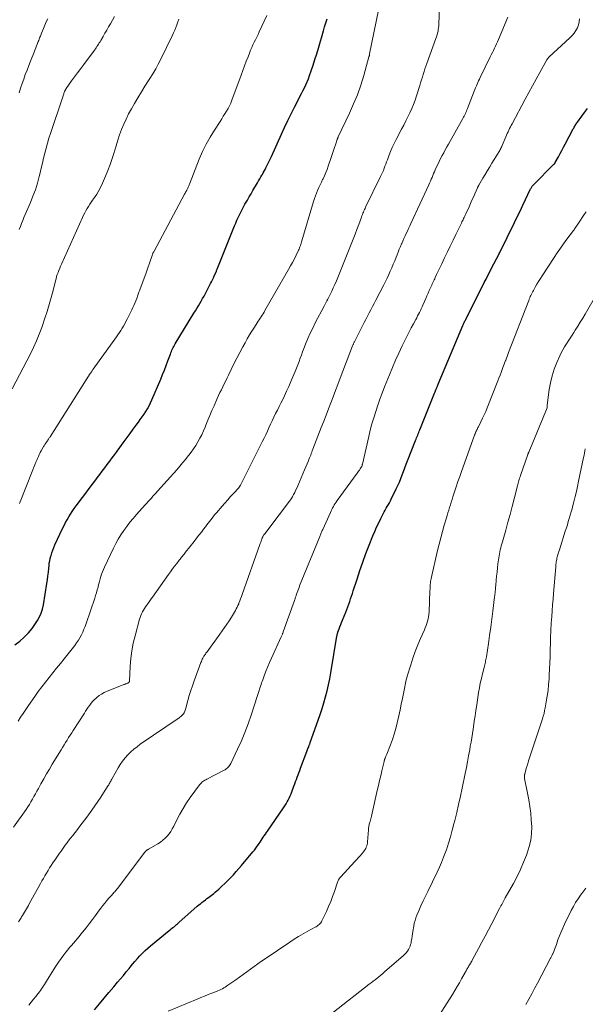
# Model space of a CAD drawing. Units: feet. Extents: x 1935000 to 1940030, y 500141 to 505000.
# Drawn here: x 1935740 to 1935850, y 500979 to 501170 of the extents above; entities that cross this region are included whole.
import ezdxf

# ---------------------------------------------------------------- set-up
doc = ezdxf.new("R2010")
doc.units = ezdxf.units.FT
doc.header["$LTSCALE"] = 100
doc.header["$MEASUREMENT"] = 0
doc.layers.add('CONTOUR INDEX', color=32, linetype='Continuous', lineweight=25)
doc.layers.add('CONTOUR INTERMEDIATE', color=40, linetype='Continuous', lineweight=15)

msp = doc.modelspace()

# ---------------------------------------------------------------- linework, layer by layer
at = {"layer": 'CONTOUR INDEX', "flags": 128}
for points, elevation in [([(1935739.57, 501048.84), (1935740.52, 501049.59), (1935741.38, 501050.35), (1935742.19, 501051.16), (1935742.91, 501052.05), (1935743.57, 501052.99), (1935743.94, 501053.58), (1935744.33, 501054.28), (1935744.65, 501055.01), (1935744.89, 501055.77), (1935745.07, 501056.56), (1935745.73, 501060.68), (1935745.85, 501061.41), (1935745.95, 501062.15), (1935746.03, 501062.88), (1935746.1, 501063.62), (1935746.15, 501064.21), (1935746.21, 501064.66), (1935746.28, 501065.1), (1935746.37, 501065.53), (1935746.49, 501065.96), (1935746.54, 501066.14), (1935746.71, 501066.65), (1935746.89, 501067.16), (1935747.09, 501067.66), (1935747.3, 501068.15), (1935748.77, 501071.34), (1935749.05, 501071.91), (1935749.34, 501072.47), (1935749.64, 501073.03), (1935749.96, 501073.57), (1935750.3, 501074.11), (1935750.64, 501074.64), (1935751, 501075.16), (1935751.38, 501075.68), (1935752.61, 501077.33), (1935753.25, 501078.18), (1935753.88, 501079.03), (1935754.52, 501079.88), (1935755.15, 501080.73), (1935755.46, 501081.14), (1935755.94, 501081.78), (1935756.42, 501082.42), (1935756.91, 501083.06), (1935757.39, 501083.7), (1935757.87, 501084.34), (1935758.35, 501084.98), (1935758.83, 501085.63), (1935759.3, 501086.28), (1935760.63, 501088.11), (1935761.21, 501088.91), (1935761.79, 501089.7), (1935762.38, 501090.5), (1935762.97, 501091.28), (1935763.39, 501091.85), (1935763.76, 501092.36), (1935764.13, 501092.87), (1935764.48, 501093.39), (1935764.82, 501093.92), (1935765.15, 501094.46), (1935765.45, 501095.01), (1935765.73, 501095.57), (1935765.99, 501096.14), (1935767.71, 501100.15), (1935768.07, 501101.03), (1935768.43, 501101.92), (1935768.77, 501102.81), (1935769.1, 501103.7), (1935769.56, 501104.99), (1935769.65, 501105.24), (1935769.75, 501105.5), (1935769.86, 501105.74), (1935769.97, 501105.99), (1935770.08, 501106.24), (1935770.21, 501106.48), (1935770.34, 501106.71), (1935770.47, 501106.95), (1935774.1, 501112.89), (1935774.39, 501113.36), (1935774.67, 501113.83), (1935774.96, 501114.3), (1935775.24, 501114.77), (1935775.52, 501115.24), (1935775.79, 501115.72), (1935776.06, 501116.2), (1935776.32, 501116.68), (1935777.32, 501118.62), (1935777.5, 501118.98), (1935777.69, 501119.35), (1935777.86, 501119.72), (1935778.03, 501120.09), (1935778.24, 501120.54), (1935778.3, 501120.69), (1935778.37, 501120.83), (1935778.43, 501120.98), (1935778.49, 501121.12), (1935778.55, 501121.27), (1935778.61, 501121.42), (1935778.67, 501121.56), (1935778.73, 501121.71), (1935781.95, 501129.76), (1935782.17, 501130.3), (1935782.4, 501130.83), (1935782.63, 501131.35), (1935782.88, 501131.87), (1935783.14, 501132.39), (1935783.41, 501132.9), (1935783.68, 501133.41), (1935783.96, 501133.91), (1935784.08, 501134.13), (1935784.43, 501134.74), (1935784.78, 501135.35), (1935785.13, 501135.95), (1935785.48, 501136.56), (1935786.37, 501138.08), (1935786.58, 501138.45), (1935786.8, 501138.82), (1935787.02, 501139.19), (1935787.24, 501139.56), (1935787.31, 501139.68), (1935787.49, 501139.99), (1935787.67, 501140.31), (1935787.84, 501140.62), (1935788.01, 501140.94), (1935788.07, 501141.07), (1935788.2, 501141.33), (1935788.33, 501141.59), (1935788.45, 501141.85), (1935788.57, 501142.11), (1935788.69, 501142.38), (1935788.81, 501142.64), (1935788.93, 501142.91), (1935789.05, 501143.17), (1935790.98, 501147.43), (1935791.59, 501148.76), (1935792.21, 501150.07), (1935792.86, 501151.38), (1935793.51, 501152.69), (1935794.26, 501154.15), (1935794.55, 501154.72), (1935794.84, 501155.28), (1935795.13, 501155.85), (1935795.41, 501156.42), (1935795.69, 501156.99), (1935795.95, 501157.56), (1935796.19, 501158.15), (1935796.41, 501158.75), (1935796.74, 501159.7), (1935797.1, 501160.78), (1935797.45, 501161.86), (1935797.79, 501162.95), (1935798.12, 501164.04), (1935799.09, 501167.38), (1935799.32, 501168.16), (1935799.56, 501168.94), (1935799.82, 501169.71)], 1000), ([(1935754.95, 500978.43), (1935755.86, 500979.54), (1935756.78, 500980.66), (1935757.7, 500981.76), (1935758.64, 500982.86), (1935759.37, 500983.72), (1935759.94, 500984.39), (1935760.5, 500985.06), (1935761.06, 500985.73), (1935761.61, 500986.41), (1935761.82, 500986.66), (1935762.27, 500987.22), (1935762.73, 500987.76), (1935763.2, 500988.3), (1935763.68, 500988.83), (1935764.18, 500989.34), (1935764.69, 500989.85), (1935765.22, 500990.32), (1935765.76, 500990.79), (1935769.34, 500993.7), (1935769.57, 500993.89), (1935769.8, 500994.08), (1935770.03, 500994.27), (1935770.27, 500994.46), (1935770.5, 500994.65), (1935770.72, 500994.85), (1935770.95, 500995.04), (1935771.18, 500995.24), (1935774.74, 500998.39), (1935775.04, 500998.65), (1935775.35, 500998.9), (1935775.66, 500999.15), (1935775.98, 500999.4), (1935776.08, 500999.47), (1935776.35, 500999.67), (1935776.62, 500999.87), (1935776.89, 501000.07), (1935777.17, 501000.27), (1935777.44, 501000.47), (1935777.7, 501000.68), (1935777.96, 501000.89), (1935778.22, 501001.12), (1935778.89, 501001.72), (1935779.48, 501002.25), (1935780.05, 501002.79), (1935780.61, 501003.34), (1935781.16, 501003.91), (1935781.71, 501004.49), (1935782.25, 501005.08), (1935782.78, 501005.68), (1935783.29, 501006.28), (1935785.5, 501008.9), (1935785.79, 501009.25), (1935786.07, 501009.61), (1935786.33, 501009.97), (1935786.59, 501010.35), (1935786.69, 501010.5), (1935786.89, 501010.8), (1935787.09, 501011.11), (1935787.28, 501011.41), (1935787.48, 501011.71), (1935787.68, 501012.02), (1935787.89, 501012.32), (1935788.09, 501012.62), (1935788.29, 501012.92), (1935791.41, 501017.41), (1935791.65, 501017.78), (1935791.88, 501018.15), (1935792.09, 501018.53), (1935792.3, 501018.91), (1935792.49, 501019.3), (1935792.67, 501019.7), (1935792.84, 501020.1), (1935793, 501020.51), (1935793.41, 501021.61), (1935793.57, 501022.04), (1935793.72, 501022.47), (1935793.89, 501022.9), (1935794.05, 501023.33), (1935794.21, 501023.76), (1935794.37, 501024.18), (1935794.53, 501024.61), (1935794.69, 501025.04), (1935795.9, 501028.26), (1935795.97, 501028.45), (1935796.04, 501028.65), (1935796.11, 501028.84), (1935796.19, 501029.03), (1935796.25, 501029.21), (1935796.29, 501029.31), (1935796.33, 501029.42), (1935796.37, 501029.52), (1935796.41, 501029.62), (1935796.44, 501029.72), (1935796.48, 501029.82), (1935796.52, 501029.92), (1935796.55, 501030.02), (1935798.08, 501034.3), (1935798.47, 501035.43), (1935798.84, 501036.56), (1935799.19, 501037.7), (1935799.52, 501038.84), (1935799.83, 501039.99), (1935800.1, 501041.15), (1935800.34, 501042.31), (1935800.55, 501043.49), (1935801.71, 501050.56), (1935801.72, 501050.65), (1935801.74, 501050.75), (1935801.76, 501050.84), (1935801.77, 501050.94), (1935801.79, 501051.03), (1935801.82, 501051.12), (1935801.84, 501051.21), (1935801.87, 501051.3), (1935802.11, 501051.95), (1935802.26, 501052.37), (1935802.42, 501052.78), (1935802.58, 501053.19), (1935802.75, 501053.6), (1935803.39, 501055.16), (1935803.59, 501055.68), (1935803.79, 501056.19), (1935803.98, 501056.71), (1935804.16, 501057.23), (1935804.33, 501057.75), (1935804.5, 501058.27), (1935804.67, 501058.8), (1935804.85, 501059.32), (1935805.58, 501061.57), (1935806.13, 501063.21), (1935806.7, 501064.85), (1935807.3, 501066.47), (1935807.92, 501068.09), (1935808.64, 501069.91), (1935808.99, 501070.76), (1935809.36, 501071.6), (1935809.75, 501072.43), (1935810.16, 501073.25), (1935810.63, 501074.17), (1935810.82, 501074.52), (1935811.02, 501074.88), (1935811.21, 501075.23), (1935811.42, 501075.58), (1935811.62, 501075.93), (1935811.82, 501076.28), (1935812.01, 501076.64), (1935812.19, 501077), (1935813.15, 501078.96), (1935813.46, 501079.62), (1935813.76, 501080.29), (1935814.04, 501080.98), (1935814.3, 501081.66), (1935814.56, 501082.35), (1935814.81, 501083.04), (1935815.08, 501083.73), (1935815.34, 501084.42), (1935816.87, 501088.34), (1935816.97, 501088.6), (1935817.07, 501088.85), (1935817.18, 501089.1), (1935817.28, 501089.35), (1935817.39, 501089.6), (1935817.49, 501089.85), (1935817.59, 501090.1), (1935817.69, 501090.35), (1935820.53, 501097.46), (1935820.62, 501097.68), (1935820.71, 501097.9), (1935820.8, 501098.12), (1935820.89, 501098.34), (1935820.98, 501098.56), (1935821.07, 501098.78), (1935821.16, 501099), (1935821.25, 501099.22), (1935825.98, 501110.49), (1935826.05, 501110.64), (1935826.11, 501110.8), (1935826.18, 501110.95), (1935826.25, 501111.1), (1935826.32, 501111.25), (1935826.4, 501111.4), (1935826.47, 501111.56), (1935826.54, 501111.7), (1935828.71, 501115.98), (1935829.06, 501116.68), (1935829.42, 501117.38), (1935829.77, 501118.09), (1935830.13, 501118.79), (1935830.48, 501119.49), (1935830.83, 501120.2), (1935831.19, 501120.9), (1935831.55, 501121.6), (1935832.92, 501124.24), (1935832.93, 501124.25), (1935832.94, 501124.27), (1935832.95, 501124.29), (1935832.96, 501124.31), (1935832.99, 501124.38), (1935833, 501124.39), (1935833.01, 501124.41), (1935833.02, 501124.43), (1935833.03, 501124.45), (1935833.07, 501124.54), (1935833.08, 501124.56), (1935833.09, 501124.58), (1935833.1, 501124.6), (1935833.11, 501124.62), (1935835.95, 501130.4), (1935836.49, 501131.5), (1935837.02, 501132.61), (1935837.55, 501133.72), (1935838.08, 501134.83), (1935839.01, 501136.79), (1935839.07, 501136.92), (1935839.14, 501137.04), (1935839.21, 501137.16), (1935839.29, 501137.28), (1935839.37, 501137.39), (1935839.45, 501137.5), (1935839.55, 501137.6), (1935839.64, 501137.7), (1935843.57, 501141.64), (1935843.61, 501141.68), (1935843.64, 501141.72), (1935843.68, 501141.76), (1935843.71, 501141.8), (1935843.75, 501141.85), (1935843.78, 501141.89), (1935843.8, 501141.94), (1935843.83, 501141.99), (1935844.43, 501143.11), (1935844.76, 501143.72), (1935845.08, 501144.32), (1935845.41, 501144.93), (1935845.73, 501145.54), (1935847.28, 501148.46), (1935847.38, 501148.63), (1935847.47, 501148.8), (1935847.57, 501148.97), (1935847.67, 501149.14), (1935847.78, 501149.3), (1935847.88, 501149.46), (1935847.99, 501149.62), (1935848.11, 501149.78), (1935848.95, 501150.93), (1935849.48, 501151.66), (1935850.02, 501152.39)], 1020)]:
    msp.add_lwpolyline(points, dxfattribs=dict(at, elevation=elevation))
at = {"layer": 'CONTOUR INTERMEDIATE', "flags": 128}
for points, elevation in [([(1935739.32, 501013.66), (1935741.73, 501017.1), (1935742.05, 501017.58), (1935742.37, 501018.07), (1935742.67, 501018.58), (1935742.96, 501019.08), (1935743.24, 501019.59), (1935743.53, 501020.11), (1935743.81, 501020.62), (1935744.09, 501021.13), (1935744.58, 501022.03), (1935745.12, 501022.98), (1935745.66, 501023.94), (1935746.22, 501024.88), (1935746.78, 501025.82), (1935748.48, 501028.61), (1935748.77, 501029.08), (1935749.06, 501029.55), (1935749.35, 501030.02), (1935749.64, 501030.49), (1935749.93, 501030.96), (1935750.22, 501031.43), (1935750.52, 501031.9), (1935750.82, 501032.36), (1935752.97, 501035.69), (1935753.22, 501036.07), (1935753.47, 501036.46), (1935753.73, 501036.84), (1935754, 501037.21), (1935754.27, 501037.58), (1935754.57, 501037.93), (1935754.88, 501038.26), (1935755.22, 501038.57), (1935755.37, 501038.71), (1935755.81, 501039.06), (1935756.27, 501039.37), (1935756.76, 501039.64), (1935757.27, 501039.87), (1935760.61, 501041.19), (1935760.71, 501041.23), (1935760.82, 501041.27), (1935760.93, 501041.31), (1935761.04, 501041.34), (1935761.15, 501041.39), (1935761.25, 501041.43), (1935761.35, 501041.48), (1935761.45, 501041.54), (1935761.6, 501041.64), (1935761.64, 501041.7), (1935761.67, 501041.77), (1935761.68, 501041.78), (1935761.68, 501041.8), (1935761.69, 501041.82), (1935761.69, 501041.84), (1935761.83, 501044.77), (1935761.95, 501046.25), (1935762.13, 501047.72), (1935762.41, 501049.18), (1935762.75, 501050.62), (1935763.61, 501053.8), (1935763.72, 501054.17), (1935763.85, 501054.53), (1935764.01, 501054.88), (1935764.18, 501055.23), (1935764.38, 501055.56), (1935764.58, 501055.89), (1935764.79, 501056.22), (1935765.02, 501056.53), (1935765.09, 501056.63), (1935765.36, 501056.99), (1935765.62, 501057.36), (1935765.88, 501057.72), (1935766.14, 501058.09), (1935769.23, 501062.44), (1935769.61, 501062.98), (1935770, 501063.51), (1935770.39, 501064.04), (1935770.78, 501064.56), (1935771.27, 501065.21), (1935771.43, 501065.41), (1935771.58, 501065.61), (1935771.73, 501065.8), (1935771.89, 501066), (1935772.04, 501066.19), (1935772.2, 501066.39), (1935772.35, 501066.58), (1935772.51, 501066.78), (1935774.17, 501068.85), (1935774.63, 501069.43), (1935775.08, 501070.01), (1935775.54, 501070.59), (1935775.98, 501071.17), (1935776.36, 501071.67), (1935776.62, 501072.01), (1935776.88, 501072.34), (1935777.13, 501072.68), (1935777.39, 501073.02), (1935777.64, 501073.35), (1935777.9, 501073.68), (1935778.17, 501074.01), (1935778.44, 501074.33), (1935779.56, 501075.63), (1935780.1, 501076.25), (1935780.64, 501076.86), (1935781.19, 501077.48), (1935781.74, 501078.08), (1935782.75, 501079.19), (1935782.8, 501079.24), (1935782.84, 501079.3), (1935782.89, 501079.36), (1935782.93, 501079.42), (1935782.97, 501079.48), (1935783.01, 501079.55), (1935783.05, 501079.61), (1935783.09, 501079.68), (1935786.96, 501087.41), (1935787.3, 501088.08), (1935787.63, 501088.75), (1935787.95, 501089.42), (1935788.27, 501090.1), (1935788.58, 501090.77), (1935788.9, 501091.45), (1935789.22, 501092.12), (1935789.54, 501092.8), (1935789.55, 501092.82), (1935789.87, 501093.5), (1935790.2, 501094.18), (1935790.54, 501094.86), (1935790.87, 501095.54), (1935791.11, 501096), (1935791.55, 501096.92), (1935791.99, 501097.84), (1935792.41, 501098.76), (1935792.82, 501099.69), (1935793.4, 501101.03), (1935793.66, 501101.66), (1935793.91, 501102.28), (1935794.15, 501102.92), (1935794.38, 501103.55), (1935794.6, 501104.19), (1935794.84, 501104.82), (1935795.08, 501105.45), (1935795.32, 501106.08), (1935795.66, 501106.93), (1935796.09, 501107.98), (1935796.55, 501109.01), (1935797.03, 501110.03), (1935797.53, 501111.04), (1935799.21, 501114.27), (1935799.35, 501114.53), (1935799.48, 501114.79), (1935799.63, 501115.05), (1935799.77, 501115.31), (1935799.91, 501115.57), (1935800.05, 501115.84), (1935800.19, 501116.1), (1935800.32, 501116.37), (1935800.69, 501117.14), (1935801, 501117.8), (1935801.31, 501118.46), (1935801.59, 501119.13), (1935801.87, 501119.8), (1935804.45, 501126.24), (1935804.82, 501127.18), (1935805.19, 501128.13), (1935805.55, 501129.08), (1935805.9, 501130.03), (1935806.42, 501131.46), (1935806.51, 501131.7), (1935806.61, 501131.94), (1935806.71, 501132.18), (1935806.81, 501132.42), (1935806.91, 501132.66), (1935807.02, 501132.89), (1935807.12, 501133.13), (1935807.24, 501133.36), (1935810.12, 501139.27), (1935810.31, 501139.67), (1935810.49, 501140.07), (1935810.66, 501140.47), (1935810.82, 501140.88), (1935810.97, 501141.28), (1935811.13, 501141.69), (1935811.28, 501142.1), (1935811.43, 501142.51), (1935811.73, 501143.3), (1935812.05, 501144.1), (1935812.38, 501144.89), (1935812.75, 501145.67), (1935813.13, 501146.44), (1935814.18, 501148.44), (1935814.59, 501149.22), (1935814.99, 501150.01), (1935815.38, 501150.8), (1935815.77, 501151.59), (1935816.14, 501152.4), (1935816.48, 501153.21), (1935816.79, 501154.03), (1935817.07, 501154.87), (1935817.69, 501156.86), (1935817.85, 501157.39), (1935818.02, 501157.93), (1935818.18, 501158.46), (1935818.34, 501158.99), (1935818.51, 501159.53), (1935818.68, 501160.06), (1935818.86, 501160.58), (1935819.04, 501161.11), (1935820.81, 501165.93), (1935820.92, 501166.27), (1935821.03, 501166.61), (1935821.12, 501166.96), (1935821.2, 501167.31), (1935821.26, 501167.67), (1935821.31, 501168.02), (1935821.34, 501168.38), (1935821.37, 501168.74), (1935821.62, 501174.96)], 1008), ([(1935740.2, 501034.11), (1935740.67, 501034.88), (1935741.16, 501035.64), (1935741.65, 501036.38), (1935742.16, 501037.13), (1935743.39, 501038.9), (1935744.06, 501039.83), (1935744.75, 501040.76), (1935745.45, 501041.67), (1935746.17, 501042.56), (1935746.9, 501043.45), (1935747.62, 501044.35), (1935748.34, 501045.25), (1935749.06, 501046.15), (1935751.12, 501048.76), (1935751.48, 501049.24), (1935751.81, 501049.74), (1935752.11, 501050.25), (1935752.39, 501050.78), (1935752.65, 501051.32), (1935752.89, 501051.87), (1935753.11, 501052.42), (1935753.31, 501052.99), (1935754.96, 501057.86), (1935755.14, 501058.4), (1935755.31, 501058.94), (1935755.47, 501059.48), (1935755.62, 501060.02), (1935755.66, 501060.18), (1935755.78, 501060.65), (1935755.9, 501061.12), (1935756.03, 501061.59), (1935756.16, 501062.06), (1935756.3, 501062.52), (1935756.45, 501062.98), (1935756.63, 501063.43), (1935756.83, 501063.87), (1935758.56, 501067.55), (1935759.01, 501068.43), (1935759.49, 501069.29), (1935760.01, 501070.13), (1935760.57, 501070.95), (1935761.16, 501071.74), (1935761.77, 501072.52), (1935762.4, 501073.28), (1935763.05, 501074.03), (1935764.71, 501075.89), (1935765.01, 501076.22), (1935765.31, 501076.55), (1935765.61, 501076.88), (1935765.91, 501077.21), (1935766.21, 501077.54), (1935766.51, 501077.87), (1935766.81, 501078.2), (1935767.11, 501078.53), (1935770.79, 501082.68), (1935771.36, 501083.34), (1935771.92, 501083.99), (1935772.47, 501084.66), (1935773.02, 501085.33), (1935773.11, 501085.46), (1935773.59, 501086.08), (1935774.05, 501086.72), (1935774.48, 501087.38), (1935774.89, 501088.05), (1935775.27, 501088.74), (1935775.63, 501089.44), (1935775.96, 501090.16), (1935776.26, 501090.88), (1935776.43, 501091.3), (1935776.8, 501092.23), (1935777.19, 501093.17), (1935777.59, 501094.1), (1935777.99, 501095.02), (1935778.61, 501096.42), (1935778.87, 501096.99), (1935779.13, 501097.56), (1935779.41, 501098.13), (1935779.69, 501098.7), (1935779.97, 501099.26), (1935780.25, 501099.82), (1935780.52, 501100.39), (1935780.79, 501100.96), (1935781.3, 501102.03), (1935781.83, 501103.12), (1935782.37, 501104.21), (1935782.94, 501105.29), (1935783.52, 501106.37), (1935783.98, 501107.2), (1935784.41, 501107.95), (1935784.85, 501108.7), (1935785.3, 501109.44), (1935785.77, 501110.17), (1935786.34, 501111.05), (1935786.52, 501111.34), (1935786.71, 501111.63), (1935786.9, 501111.92), (1935787.09, 501112.21), (1935787.27, 501112.51), (1935787.45, 501112.8), (1935787.63, 501113.1), (1935787.8, 501113.4), (1935792.38, 501121.35), (1935792.76, 501122.03), (1935793.13, 501122.71), (1935793.48, 501123.39), (1935793.82, 501124.09), (1935794.28, 501125.04), (1935794.38, 501125.26), (1935794.47, 501125.48), (1935794.56, 501125.71), (1935794.64, 501125.94), (1935794.72, 501126.18), (1935794.79, 501126.41), (1935794.86, 501126.64), (1935794.93, 501126.88), (1935797.18, 501134.46), (1935797.36, 501135.01), (1935797.55, 501135.55), (1935797.75, 501136.08), (1935797.98, 501136.61), (1935798.21, 501137.14), (1935798.45, 501137.66), (1935798.69, 501138.18), (1935798.94, 501138.69), (1935799.02, 501138.85), (1935799.29, 501139.44), (1935799.55, 501140.04), (1935799.79, 501140.66), (1935800.02, 501141.27), (1935800.67, 501143.15), (1935800.87, 501143.71), (1935801.06, 501144.28), (1935801.24, 501144.85), (1935801.42, 501145.41), (1935801.74, 501146.42), (1935801.76, 501146.49), (1935801.79, 501146.55), (1935801.81, 501146.61), (1935801.84, 501146.67), (1935801.86, 501146.74), (1935801.89, 501146.8), (1935801.92, 501146.86), (1935801.95, 501146.92), (1935804.12, 501151.51), (1935804.91, 501153.29), (1935805.64, 501155.08), (1935806.28, 501156.91), (1935806.86, 501158.77), (1935807.88, 501162.36), (1935807.9, 501162.44), (1935807.92, 501162.51), (1935807.94, 501162.58), (1935807.95, 501162.66), (1935807.97, 501162.73), (1935807.98, 501162.8), (1935808, 501162.88), (1935808.01, 501162.95), (1935809.73, 501171.42)], 1004), ([(1935740.29, 500995.42), (1935740.53, 500995.81), (1935740.77, 500996.19), (1935740.86, 500996.33), (1935741.05, 500996.64), (1935741.25, 500996.95), (1935741.44, 500997.27), (1935741.62, 500997.58), (1935741.81, 500997.9), (1935741.99, 500998.22), (1935742.17, 500998.54), (1935742.35, 500998.86), (1935744.5, 501002.77), (1935744.79, 501003.28), (1935745.07, 501003.79), (1935745.37, 501004.29), (1935745.66, 501004.79), (1935745.97, 501005.29), (1935746.27, 501005.79), (1935746.59, 501006.28), (1935746.91, 501006.77), (1935747.41, 501007.51), (1935747.67, 501007.9), (1935747.93, 501008.29), (1935748.2, 501008.67), (1935748.47, 501009.05), (1935748.74, 501009.43), (1935749.01, 501009.8), (1935749.29, 501010.18), (1935749.57, 501010.55), (1935749.87, 501010.95), (1935750.31, 501011.52), (1935750.75, 501012.08), (1935751.19, 501012.65), (1935751.63, 501013.21), (1935751.66, 501013.25), (1935752.12, 501013.84), (1935752.57, 501014.43), (1935753.01, 501015.02), (1935753.44, 501015.62), (1935754.41, 501016.98), (1935754.99, 501017.81), (1935755.56, 501018.64), (1935756.12, 501019.49), (1935756.67, 501020.33), (1935757.55, 501021.7), (1935757.66, 501021.87), (1935757.76, 501022.04), (1935757.86, 501022.22), (1935757.96, 501022.39), (1935758.06, 501022.57), (1935758.15, 501022.74), (1935758.25, 501022.92), (1935758.35, 501023.09), (1935759.48, 501025.12), (1935759.89, 501025.79), (1935760.34, 501026.44), (1935760.83, 501027.05), (1935761.35, 501027.64), (1935761.92, 501028.19), (1935762.51, 501028.72), (1935763.13, 501029.21), (1935763.76, 501029.68), (1935771.27, 501034.79), (1935771.42, 501034.9), (1935771.57, 501035.02), (1935771.72, 501035.14), (1935771.86, 501035.27), (1935771.99, 501035.41), (1935772.11, 501035.56), (1935772.2, 501035.72), (1935772.29, 501035.89), (1935772.36, 501036.07), (1935772.42, 501036.25), (1935772.48, 501036.43), (1935772.53, 501036.62), (1935772.94, 501038.15), (1935773.21, 501039.1), (1935773.5, 501040.04), (1935773.81, 501040.98), (1935774.14, 501041.91), (1935775.46, 501045.47), (1935775.54, 501045.68), (1935775.63, 501045.88), (1935775.72, 501046.09), (1935775.82, 501046.29), (1935775.9, 501046.42), (1935775.97, 501046.55), (1935776.04, 501046.68), (1935776.12, 501046.8), (1935776.2, 501046.92), (1935776.23, 501046.96), (1935776.33, 501047.1), (1935776.43, 501047.24), (1935776.53, 501047.38), (1935776.63, 501047.52), (1935779.12, 501050.95), (1935779.58, 501051.58), (1935780.03, 501052.23), (1935780.47, 501052.87), (1935780.9, 501053.53), (1935781.36, 501054.22), (1935781.55, 501054.53), (1935781.75, 501054.85), (1935781.93, 501055.17), (1935782.11, 501055.49), (1935782.28, 501055.81), (1935782.44, 501056.14), (1935782.59, 501056.48), (1935782.74, 501056.81), (1935782.79, 501056.94), (1935782.95, 501057.35), (1935783.11, 501057.76), (1935783.27, 501058.17), (1935783.41, 501058.58), (1935786.83, 501068.23), (1935786.91, 501068.46), (1935786.99, 501068.68), (1935787.07, 501068.91), (1935787.15, 501069.14), (1935787.25, 501069.44), (1935787.28, 501069.52), (1935787.31, 501069.59), (1935787.35, 501069.67), (1935787.38, 501069.75), (1935787.44, 501069.86), (1935787.45, 501069.88), (1935787.46, 501069.9), (1935787.47, 501069.92), (1935787.48, 501069.94), (1935787.54, 501070.01), (1935787.55, 501070.03), (1935787.57, 501070.05), (1935787.58, 501070.07), (1935787.59, 501070.09), (1935787.83, 501070.39), (1935787.97, 501070.56), (1935788.1, 501070.73), (1935788.23, 501070.9), (1935788.36, 501071.07), (1935792.71, 501076.89), (1935792.84, 501077.07), (1935792.98, 501077.27), (1935793.1, 501077.46), (1935793.22, 501077.66), (1935793.34, 501077.86), (1935793.44, 501078.07), (1935793.55, 501078.28), (1935793.65, 501078.49), (1935794.14, 501079.58), (1935794.47, 501080.34), (1935794.8, 501081.1), (1935795.13, 501081.87), (1935795.45, 501082.63), (1935796.18, 501084.39), (1935796.29, 501084.67), (1935796.41, 501084.94), (1935796.52, 501085.22), (1935796.63, 501085.5), (1935796.74, 501085.78), (1935796.85, 501086.06), (1935796.95, 501086.35), (1935797.06, 501086.63), (1935798.68, 501090.84), (1935799.14, 501092.03), (1935799.59, 501093.21), (1935800.05, 501094.4), (1935800.51, 501095.58), (1935800.97, 501096.76), (1935801.42, 501097.95), (1935801.88, 501099.13), (1935802.33, 501100.32), (1935804.73, 501106.59), (1935804.78, 501106.71), (1935804.82, 501106.82), (1935804.87, 501106.94), (1935804.92, 501107.05), (1935804.97, 501107.17), (1935805.02, 501107.28), (1935805.07, 501107.39), (1935805.13, 501107.5), (1935806.63, 501110.46), (1935806.94, 501111.08), (1935807.26, 501111.7), (1935807.59, 501112.32), (1935807.91, 501112.94), (1935808.24, 501113.55), (1935808.57, 501114.17), (1935808.89, 501114.79), (1935809.21, 501115.41), (1935810.73, 501118.37), (1935811.06, 501119.02), (1935811.38, 501119.68), (1935811.69, 501120.34), (1935811.99, 501121.01), (1935812.28, 501121.68), (1935812.56, 501122.35), (1935812.84, 501123.03), (1935813.1, 501123.71), (1935813.29, 501124.17), (1935813.5, 501124.7), (1935813.71, 501125.23), (1935813.93, 501125.75), (1935814.16, 501126.28), (1935814.19, 501126.34), (1935814.4, 501126.83), (1935814.62, 501127.31), (1935814.84, 501127.8), (1935815.07, 501128.28), (1935815.29, 501128.76), (1935815.52, 501129.24), (1935815.74, 501129.73), (1935815.97, 501130.21), (1935819.4, 501137.67), (1935819.56, 501138.02), (1935819.73, 501138.38), (1935819.89, 501138.75), (1935820.04, 501139.11), (1935820.2, 501139.47), (1935820.36, 501139.83), (1935820.52, 501140.19), (1935820.67, 501140.55), (1935820.87, 501141.01), (1935821.14, 501141.59), (1935821.41, 501142.17), (1935821.7, 501142.74), (1935821.99, 501143.31), (1935822.29, 501143.87), (1935822.6, 501144.43), (1935822.9, 501144.99), (1935823.22, 501145.55), (1935826.01, 501150.5), (1935826.13, 501150.73), (1935826.25, 501150.96), (1935826.37, 501151.19), (1935826.47, 501151.42), (1935826.58, 501151.66), (1935826.68, 501151.9), (1935826.78, 501152.14), (1935826.87, 501152.38), (1935828.19, 501155.77), (1935828.32, 501156.1), (1935828.46, 501156.43), (1935828.6, 501156.76), (1935828.74, 501157.09), (1935828.89, 501157.42), (1935829.04, 501157.74), (1935829.19, 501158.07), (1935829.35, 501158.39), (1935831.28, 501162.37), (1935831.48, 501162.78), (1935831.68, 501163.2), (1935831.88, 501163.61), (1935832.09, 501164.03), (1935832.28, 501164.45), (1935832.48, 501164.87), (1935832.67, 501165.29), (1935832.85, 501165.71), (1935834.69, 501170.02)], 1012), ([(1935740.4, 501155.45), (1935740.67, 501156.33), (1935740.96, 501157.21), (1935741.26, 501158.08), (1935741.58, 501158.95), (1935741.91, 501159.81), (1935742.24, 501160.68), (1935742.57, 501161.54), (1935743.26, 501163.26), (1935743.42, 501163.68), (1935743.59, 501164.1), (1935743.75, 501164.52), (1935743.91, 501164.94), (1935744.08, 501165.37), (1935744.16, 501165.57), (1935744.24, 501165.77), (1935744.32, 501165.98), (1935744.4, 501166.18), (1935744.48, 501166.38), (1935744.56, 501166.58), (1935744.64, 501166.78), (1935744.72, 501166.98), (1935745.09, 501167.85), (1935745.36, 501168.48), (1935745.63, 501169.11), (1935745.92, 501169.73)], 984), ([(1935740.41, 501129.08), (1935740.62, 501129.65), (1935740.84, 501130.23), (1935741.07, 501130.8), (1935741.31, 501131.36), (1935741.55, 501131.93), (1935742.56, 501134.26), (1935743.05, 501135.49), (1935743.51, 501136.74), (1935743.9, 501138.01), (1935744.25, 501139.29), (1935744.41, 501139.96), (1935744.65, 501140.92), (1935744.88, 501141.88), (1935745.11, 501142.85), (1935745.34, 501143.81), (1935745.58, 501144.77), (1935745.84, 501145.72), (1935746.12, 501146.67), (1935746.43, 501147.61), (1935748.87, 501154.88), (1935748.92, 501155.04), (1935748.98, 501155.2), (1935749.04, 501155.36), (1935749.09, 501155.51), (1935749.16, 501155.68), (1935749.19, 501155.76), (1935749.22, 501155.83), (1935749.25, 501155.9), (1935749.29, 501155.97), (1935749.32, 501156.04), (1935749.36, 501156.11), (1935749.41, 501156.17), (1935749.45, 501156.24), (1935750.51, 501157.72), (1935751.09, 501158.52), (1935751.67, 501159.32), (1935752.26, 501160.11), (1935752.84, 501160.91), (1935754.92, 501163.7), (1935755.09, 501163.93), (1935755.25, 501164.15), (1935755.4, 501164.38), (1935755.56, 501164.61), (1935755.71, 501164.84), (1935755.85, 501165.07), (1935756, 501165.31), (1935756.14, 501165.55), (1935756.57, 501166.31), (1935756.92, 501166.93), (1935757.28, 501167.54), (1935757.63, 501168.16), (1935757.99, 501168.78), (1935758.78, 501170.15)], 988), ([(1935740.45, 501076.16), (1935743.02, 501082.65), (1935743.21, 501083.15), (1935743.42, 501083.64), (1935743.63, 501084.14), (1935743.84, 501084.63), (1935743.94, 501084.86), (1935744.11, 501085.23), (1935744.28, 501085.6), (1935744.46, 501085.97), (1935744.65, 501086.33), (1935745.04, 501087.03), (1935745.11, 501087.17), (1935745.19, 501087.3), (1935745.27, 501087.43), (1935745.35, 501087.56), (1935745.39, 501087.62), (1935745.46, 501087.72), (1935745.53, 501087.82), (1935745.6, 501087.92), (1935745.67, 501088.02), (1935745.79, 501088.19), (1935745.8, 501088.2), (1935745.82, 501088.22), (1935745.83, 501088.23), (1935745.84, 501088.25), (1935745.88, 501088.31), (1935745.89, 501088.33), (1935745.9, 501088.34), (1935745.91, 501088.36), (1935745.92, 501088.37), (1935746.05, 501088.57), (1935746.13, 501088.69), (1935746.21, 501088.8), (1935746.28, 501088.92), (1935746.36, 501089.03), (1935754.12, 501101.26), (1935754.19, 501101.37), (1935754.26, 501101.48), (1935754.33, 501101.58), (1935754.4, 501101.69), (1935754.47, 501101.79), (1935754.54, 501101.9), (1935754.62, 501102), (1935754.69, 501102.1), (1935759.16, 501108.32), (1935759.45, 501108.73), (1935759.72, 501109.14), (1935759.99, 501109.56), (1935760.25, 501109.98), (1935760.5, 501110.41), (1935760.75, 501110.84), (1935760.98, 501111.28), (1935761.21, 501111.73), (1935762.11, 501113.56), (1935762.32, 501113.98), (1935762.52, 501114.41), (1935762.7, 501114.84), (1935762.88, 501115.28), (1935763.07, 501115.75), (1935763.15, 501115.95), (1935763.22, 501116.15), (1935763.3, 501116.36), (1935763.37, 501116.56), (1935763.44, 501116.77), (1935763.51, 501116.97), (1935763.58, 501117.18), (1935763.65, 501117.38), (1935764.87, 501120.71), (1935765.07, 501121.27), (1935765.27, 501121.83), (1935765.47, 501122.39), (1935765.66, 501122.96), (1935766.04, 501124.05), (1935766.05, 501124.07), (1935766.05, 501124.09), (1935766.06, 501124.1), (1935766.06, 501124.12), (1935766.09, 501124.2), (1935766.1, 501124.22), (1935766.11, 501124.24), (1935766.11, 501124.25), (1935766.12, 501124.27), (1935766.21, 501124.45), (1935766.26, 501124.56), (1935766.32, 501124.67), (1935766.37, 501124.77), (1935766.43, 501124.88), (1935772.32, 501135.9), (1935772.41, 501136.07), (1935772.5, 501136.24), (1935772.59, 501136.4), (1935772.68, 501136.57), (1935772.72, 501136.63), (1935772.79, 501136.77), (1935772.87, 501136.91), (1935772.94, 501137.06), (1935773.01, 501137.2), (1935773.07, 501137.35), (1935773.14, 501137.5), (1935773.2, 501137.65), (1935773.26, 501137.8), (1935775.15, 501142.62), (1935775.78, 501144.08), (1935776.46, 501145.51), (1935777.23, 501146.89), (1935778.05, 501148.24), (1935779.14, 501149.92), (1935779.46, 501150.42), (1935779.78, 501150.91), (1935780.09, 501151.41), (1935780.4, 501151.9), (1935780.69, 501152.41), (1935780.96, 501152.93), (1935781.2, 501153.46), (1935781.42, 501154), (1935783.21, 501158.86), (1935783.54, 501159.75), (1935783.87, 501160.64), (1935784.21, 501161.52), (1935784.56, 501162.41), (1935784.84, 501163.12), (1935785.05, 501163.65), (1935785.27, 501164.17), (1935785.5, 501164.68), (1935785.75, 501165.19), (1935786, 501165.69), (1935786.24, 501166.2), (1935786.48, 501166.71), (1935786.72, 501167.23), (1935788.15, 501170.34)], 996), ([(1935742.25, 500979.33), (1935742.71, 500979.88), (1935743.16, 500980.44), (1935743.61, 500981), (1935744.07, 500981.59), (1935744.29, 500981.86), (1935744.5, 500982.15), (1935744.7, 500982.43), (1935744.9, 500982.72), (1935745.09, 500983.02), (1935745.28, 500983.31), (1935745.47, 500983.61), (1935745.66, 500983.91), (1935747, 500986.1), (1935747.48, 500986.85), (1935747.97, 500987.59), (1935748.49, 500988.31), (1935749.02, 500989.02), (1935749.41, 500989.54), (1935749.76, 500989.98), (1935750.12, 500990.42), (1935750.48, 500990.85), (1935750.86, 500991.28), (1935751.23, 500991.7), (1935751.6, 500992.13), (1935751.96, 500992.57), (1935752.31, 500993.01), (1935753.29, 500994.25), (1935753.91, 500995.04), (1935754.52, 500995.83), (1935755.12, 500996.62), (1935755.71, 500997.43), (1935756.16, 500998.04), (1935756.54, 500998.53), (1935756.92, 500999.02), (1935757.31, 500999.49), (1935757.72, 500999.96), (1935758.26, 501000.57), (1935758.4, 501000.73), (1935758.54, 501000.89), (1935758.68, 501001.05), (1935758.82, 501001.21), (1935758.96, 501001.37), (1935759.1, 501001.53), (1935759.23, 501001.69), (1935759.36, 501001.86), (1935764.64, 501008.82), (1935764.68, 501008.87), (1935764.71, 501008.91), (1935764.74, 501008.96), (1935764.78, 501009), (1935764.81, 501009.04), (1935764.85, 501009.08), (1935764.89, 501009.12), (1935764.92, 501009.16), (1935764.96, 501009.19), (1935765.01, 501009.22), (1935765.05, 501009.25), (1935765.09, 501009.28), (1935765.15, 501009.31), (1935765.22, 501009.35), (1935765.29, 501009.39), (1935765.37, 501009.43), (1935765.44, 501009.47), (1935767.16, 501010.48), (1935767.64, 501010.8), (1935768.1, 501011.14), (1935768.53, 501011.53), (1935768.93, 501011.94), (1935769.3, 501012.39), (1935769.63, 501012.86), (1935769.93, 501013.35), (1935770.21, 501013.86), (1935770.8, 501015.08), (1935771.38, 501016.2), (1935772.01, 501017.29), (1935772.68, 501018.35), (1935773.4, 501019.39), (1935775.21, 501021.84), (1935775.35, 501022.02), (1935775.5, 501022.18), (1935775.66, 501022.33), (1935775.83, 501022.47), (1935776.02, 501022.6), (1935776.2, 501022.72), (1935776.39, 501022.83), (1935776.59, 501022.94), (1935779.92, 501024.65), (1935780.13, 501024.76), (1935780.32, 501024.9), (1935780.5, 501025.05), (1935780.67, 501025.21), (1935780.83, 501025.39), (1935780.97, 501025.57), (1935781.09, 501025.77), (1935781.21, 501025.98), (1935782.54, 501028.73), (1935783.27, 501030.34), (1935783.96, 501031.96), (1935784.59, 501033.61), (1935785.17, 501035.28), (1935786.4, 501039.06), (1935786.46, 501039.26), (1935786.52, 501039.47), (1935786.59, 501039.67), (1935786.65, 501039.87), (1935786.71, 501040.07), (1935786.77, 501040.28), (1935786.83, 501040.48), (1935786.89, 501040.68), (1935786.95, 501040.89), (1935787.05, 501041.2), (1935787.15, 501041.51), (1935787.26, 501041.81), (1935787.37, 501042.11), (1935787.74, 501043.11), (1935788.05, 501043.91), (1935788.36, 501044.71), (1935788.7, 501045.49), (1935789.05, 501046.27), (1935790.96, 501050.43), (1935791.01, 501050.54), (1935791.06, 501050.67), (1935791.12, 501050.79), (1935791.17, 501050.91), (1935791.21, 501051.03), (1935791.26, 501051.15), (1935791.31, 501051.27), (1935791.35, 501051.4), (1935793.52, 501057.45), (1935793.57, 501057.6), (1935793.62, 501057.74), (1935793.67, 501057.89), (1935793.72, 501058.04), (1935793.77, 501058.18), (1935793.82, 501058.33), (1935793.86, 501058.48), (1935793.91, 501058.62), (1935794.03, 501058.98), (1935794.14, 501059.3), (1935794.26, 501059.63), (1935794.38, 501059.95), (1935794.5, 501060.26), (1935798.38, 501069.79), (1935798.45, 501069.96), (1935798.52, 501070.13), (1935798.59, 501070.3), (1935798.66, 501070.46), (1935798.73, 501070.63), (1935798.81, 501070.8), (1935798.88, 501070.97), (1935798.95, 501071.13), (1935800.43, 501074.42), (1935800.57, 501074.72), (1935800.72, 501075.02), (1935800.87, 501075.31), (1935801.03, 501075.6), (1935801.19, 501075.89), (1935801.37, 501076.17), (1935801.55, 501076.44), (1935801.74, 501076.71), (1935805.57, 501082.01), (1935805.72, 501082.21), (1935805.87, 501082.41), (1935806.02, 501082.62), (1935806.17, 501082.82), (1935806.45, 501083.21), (1935806.5, 501083.3), (1935806.54, 501083.46), (1935806.56, 501083.53), (1935806.57, 501083.59), (1935806.59, 501083.66), (1935806.6, 501083.73), (1935807.84, 501089.06), (1935808.14, 501090.29), (1935808.46, 501091.51), (1935808.81, 501092.71), (1935809.19, 501093.92), (1935809.59, 501095.11), (1935810, 501096.3), (1935810.44, 501097.48), (1935810.9, 501098.66), (1935811.84, 501101), (1935812.42, 501102.41), (1935813.01, 501103.81), (1935813.64, 501105.2), (1935814.28, 501106.58), (1935814.85, 501107.77), (1935815.23, 501108.55), (1935815.62, 501109.32), (1935816.02, 501110.08), (1935816.44, 501110.84), (1935816.9, 501111.68), (1935817.09, 501112.02), (1935817.27, 501112.36), (1935817.45, 501112.7), (1935817.63, 501113.05), (1935817.8, 501113.39), (1935817.97, 501113.74), (1935818.13, 501114.09), (1935818.29, 501114.45), (1935818.6, 501115.18), (1935818.83, 501115.7), (1935819.06, 501116.23), (1935819.28, 501116.75), (1935819.51, 501117.27), (1935819.75, 501117.82), (1935819.86, 501118.07), (1935819.98, 501118.32), (1935820.09, 501118.56), (1935820.21, 501118.81), (1935820.32, 501119.06), (1935820.44, 501119.31), (1935820.56, 501119.55), (1935820.67, 501119.8), (1935820.93, 501120.34), (1935821.17, 501120.85), (1935821.42, 501121.37), (1935821.66, 501121.89), (1935821.91, 501122.4), (1935822.48, 501123.61), (1935823.02, 501124.73), (1935823.56, 501125.84), (1935824.1, 501126.96), (1935824.64, 501128.08), (1935825.72, 501130.28), (1935825.82, 501130.5), (1935825.93, 501130.72), (1935826.04, 501130.94), (1935826.14, 501131.16), (1935826.25, 501131.38), (1935826.35, 501131.6), (1935826.45, 501131.83), (1935826.56, 501132.05), (1935827.18, 501133.43), (1935827.46, 501134.06), (1935827.75, 501134.69), (1935828.03, 501135.32), (1935828.31, 501135.95), (1935828.8, 501137.08), (1935828.83, 501137.14), (1935828.86, 501137.21), (1935828.89, 501137.27), (1935828.93, 501137.34), (1935828.96, 501137.4), (1935828.99, 501137.46), (1935829.03, 501137.52), (1935829.06, 501137.59), (1935829.85, 501138.94), (1935830.28, 501139.68), (1935830.72, 501140.42), (1935831.17, 501141.15), (1935831.61, 501141.88), (1935832.78, 501143.76), (1935832.89, 501143.94), (1935833, 501144.12), (1935833.1, 501144.3), (1935833.21, 501144.49), (1935833.31, 501144.67), (1935833.4, 501144.86), (1935833.49, 501145.05), (1935833.58, 501145.24), (1935834.29, 501146.94), (1935834.43, 501147.26), (1935834.57, 501147.58), (1935834.72, 501147.9), (1935834.86, 501148.22), (1935835.01, 501148.54), (1935835.17, 501148.85), (1935835.33, 501149.16), (1935835.49, 501149.47), (1935838.03, 501154.19), (1935838.73, 501155.48), (1935839.44, 501156.77), (1935840.14, 501158.06), (1935840.85, 501159.34), (1935842.21, 501161.8), (1935842.24, 501161.86), (1935842.28, 501161.91), (1935842.31, 501161.97), (1935842.35, 501162.02), (1935842.36, 501162.04), (1935842.39, 501162.09), (1935842.43, 501162.13), (1935842.46, 501162.17), (1935842.5, 501162.21), (1935842.54, 501162.25), (1935842.58, 501162.29), (1935842.62, 501162.33), (1935842.66, 501162.37), (1935846.66, 501166.06), (1935847.08, 501166.5), (1935847.46, 501166.97), (1935847.79, 501167.48), (1935848.08, 501168.01), (1935848.29, 501168.58), (1935848.45, 501169.16), (1935848.52, 501169.75)], 1016), ([(1935739.03, 501098.29), (1935742.55, 501105.02), (1935743.17, 501106.26), (1935743.74, 501107.53), (1935744.26, 501108.82), (1935744.74, 501110.12), (1935745.34, 501111.91), (1935745.77, 501113.24), (1935746.18, 501114.57), (1935746.56, 501115.91), (1935746.92, 501117.26), (1935747.38, 501119.13), (1935747.5, 501119.54), (1935747.62, 501119.95), (1935747.75, 501120.36), (1935747.9, 501120.76), (1935748.05, 501121.16), (1935748.21, 501121.56), (1935748.38, 501121.95), (1935748.55, 501122.35), (1935752.61, 501131.38), (1935752.81, 501131.82), (1935753.03, 501132.26), (1935753.26, 501132.68), (1935753.5, 501133.11), (1935753.75, 501133.52), (1935754.01, 501133.93), (1935754.28, 501134.34), (1935754.55, 501134.74), (1935754.92, 501135.24), (1935755.36, 501135.9), (1935755.77, 501136.58), (1935756.14, 501137.28), (1935756.48, 501138), (1935757.06, 501139.33), (1935757.52, 501140.46), (1935757.96, 501141.6), (1935758.35, 501142.76), (1935758.7, 501143.93), (1935758.77, 501144.15), (1935759.08, 501145.21), (1935759.42, 501146.27), (1935759.77, 501147.31), (1935760.15, 501148.35), (1935760.56, 501149.37), (1935761.01, 501150.38), (1935761.51, 501151.37), (1935762.04, 501152.34), (1935762.64, 501153.37), (1935763.3, 501154.49), (1935763.97, 501155.61), (1935764.66, 501156.72), (1935765.37, 501157.82), (1935765.62, 501158.2), (1935766.19, 501159.11), (1935766.73, 501160.04), (1935767.24, 501160.98), (1935767.73, 501161.94), (1935769.94, 501166.47), (1935770.18, 501166.99), (1935770.41, 501167.51), (1935770.62, 501168.04), (1935770.82, 501168.57), (1935771.01, 501169.11), (1935771.2, 501169.65)], 992), ([(1935769.14, 500978.14), (1935774.71, 500980.48), (1935775.42, 500980.77), (1935776.14, 500981.07), (1935776.86, 500981.35), (1935777.58, 500981.63), (1935778.44, 500981.96), (1935778.73, 500982.07), (1935779.02, 500982.2), (1935779.31, 500982.34), (1935779.59, 500982.48), (1935779.87, 500982.63), (1935780.14, 500982.79), (1935780.41, 500982.96), (1935780.67, 500983.14), (1935782.18, 500984.21), (1935782.89, 500984.71), (1935783.6, 500985.22), (1935784.31, 500985.73), (1935785.02, 500986.25), (1935785.73, 500986.76), (1935786.44, 500987.27), (1935787.16, 500987.77), (1935787.88, 500988.27), (1935792.58, 500991.47), (1935793.44, 500992.03), (1935794.31, 500992.58), (1935795.19, 500993.09), (1935796.09, 500993.59), (1935797.49, 500994.34), (1935797.69, 500994.46), (1935797.89, 500994.58), (1935798.07, 500994.72), (1935798.25, 500994.87), (1935798.41, 500995.04), (1935798.56, 500995.22), (1935798.69, 500995.41), (1935798.8, 500995.61), (1935799.67, 500997.41), (1935800.1, 500998.35), (1935800.5, 500999.3), (1935800.86, 501000.27), (1935801.2, 501001.24), (1935801.72, 501002.86), (1935801.78, 501003.03), (1935801.85, 501003.2), (1935801.92, 501003.37), (1935802, 501003.53), (1935802.1, 501003.68), (1935802.2, 501003.83), (1935802.31, 501003.98), (1935802.42, 501004.11), (1935805.12, 501007.01), (1935805.46, 501007.39), (1935805.81, 501007.77), (1935806.15, 501008.16), (1935806.49, 501008.54), (1935806.81, 501008.92), (1935806.97, 501009.13), (1935807.12, 501009.35), (1935807.25, 501009.58), (1935807.36, 501009.81), (1935807.45, 501010.06), (1935807.52, 501010.31), (1935807.57, 501010.57), (1935807.6, 501010.83), (1935807.77, 501013.14), (1935807.79, 501013.33), (1935807.81, 501013.52), (1935807.84, 501013.71), (1935807.87, 501013.89), (1935807.9, 501014.08), (1935807.94, 501014.26), (1935807.99, 501014.44), (1935808.04, 501014.62), (1935808.08, 501014.78), (1935808.16, 501015.04), (1935808.23, 501015.3), (1935808.29, 501015.56), (1935808.35, 501015.82), (1935809.48, 501020.73), (1935809.7, 501021.69), (1935809.92, 501022.65), (1935810.15, 501023.6), (1935810.37, 501024.55), (1935810.8, 501026.36), (1935810.81, 501026.41), (1935810.83, 501026.46), (1935810.84, 501026.52), (1935810.85, 501026.57), (1935810.87, 501026.62), (1935810.89, 501026.67), (1935810.9, 501026.72), (1935810.92, 501026.77), (1935810.93, 501026.79), (1935810.95, 501026.85), (1935810.97, 501026.9), (1935811, 501026.96), (1935811.02, 501027.02), (1935811.09, 501027.19), (1935811.14, 501027.33), (1935811.2, 501027.48), (1935811.26, 501027.62), (1935811.32, 501027.76), (1935812.01, 501029.55), (1935812.39, 501030.59), (1935812.74, 501031.65), (1935813.05, 501032.71), (1935813.33, 501033.79), (1935813.39, 501034.06), (1935813.64, 501035.17), (1935813.89, 501036.29), (1935814.12, 501037.41), (1935814.34, 501038.54), (1935814.65, 501040.11), (1935814.71, 501040.45), (1935814.78, 501040.79), (1935814.85, 501041.13), (1935814.92, 501041.47), (1935815, 501041.8), (1935815.08, 501042.14), (1935815.17, 501042.47), (1935815.27, 501042.81), (1935815.93, 501045.02), (1935816.35, 501046.31), (1935816.79, 501047.59), (1935817.29, 501048.85), (1935817.82, 501050.1), (1935818.56, 501051.78), (1935818.73, 501052.18), (1935818.89, 501052.6), (1935819.04, 501053.01), (1935819.17, 501053.43), (1935819.28, 501053.86), (1935819.37, 501054.29), (1935819.43, 501054.73), (1935819.46, 501055.17), (1935819.65, 501059.33), (1935819.66, 501059.59), (1935819.67, 501059.84), (1935819.69, 501060.1), (1935819.7, 501060.35), (1935819.71, 501060.58), (1935819.72, 501060.72), (1935819.74, 501060.86), (1935819.75, 501061), (1935819.78, 501061.14), (1935819.8, 501061.28), (1935819.83, 501061.41), (1935819.85, 501061.55), (1935819.88, 501061.69), (1935821.12, 501067.09), (1935821.41, 501068.31), (1935821.72, 501069.53), (1935822.05, 501070.75), (1935822.4, 501071.96), (1935822.81, 501073.36), (1935822.96, 501073.87), (1935823.11, 501074.38), (1935823.27, 501074.89), (1935823.43, 501075.4), (1935823.6, 501075.91), (1935823.76, 501076.41), (1935823.92, 501076.92), (1935824.08, 501077.43), (1935824.39, 501078.4), (1935824.71, 501079.39), (1935825.04, 501080.37), (1935825.38, 501081.36), (1935825.72, 501082.34), (1935828.24, 501089.33), (1935828.28, 501089.44), (1935828.32, 501089.55), (1935828.36, 501089.65), (1935828.4, 501089.76), (1935828.44, 501089.87), (1935828.49, 501089.98), (1935828.54, 501090.08), (1935828.59, 501090.18), (1935828.65, 501090.31), (1935828.73, 501090.47), (1935828.81, 501090.64), (1935828.9, 501090.8), (1935828.98, 501090.97), (1935829.47, 501091.95), (1935829.8, 501092.61), (1935830.11, 501093.27), (1935830.4, 501093.94), (1935830.68, 501094.62), (1935832.74, 501099.85), (1935832.95, 501100.38), (1935833.16, 501100.92), (1935833.36, 501101.46), (1935833.57, 501102), (1935833.72, 501102.39), (1935833.85, 501102.74), (1935833.98, 501103.08), (1935834.11, 501103.43), (1935834.25, 501103.77), (1935834.26, 501103.82), (1935834.41, 501104.19), (1935834.55, 501104.56), (1935834.69, 501104.92), (1935834.83, 501105.29), (1935838.7, 501115.35), (1935838.8, 501115.6), (1935838.9, 501115.85), (1935839.01, 501116.09), (1935839.11, 501116.33), (1935839.23, 501116.57), (1935839.35, 501116.81), (1935839.47, 501117.05), (1935839.6, 501117.28), (1935839.96, 501117.93), (1935840.28, 501118.48), (1935840.61, 501119.03), (1935840.94, 501119.57), (1935841.29, 501120.11), (1935843.61, 501123.67), (1935844.21, 501124.56), (1935844.81, 501125.44), (1935845.43, 501126.31), (1935846.06, 501127.17), (1935847.31, 501128.85), (1935847.33, 501128.87), (1935847.34, 501128.88), (1935847.36, 501128.9), (1935847.38, 501128.92), (1935847.44, 501129), (1935847.46, 501129.02), (1935847.47, 501129.04), (1935847.49, 501129.06), (1935847.5, 501129.08), (1935847.55, 501129.15), (1935847.57, 501129.17), (1935847.58, 501129.18), (1935847.59, 501129.2), (1935847.61, 501129.22), (1935848.31, 501130.28), (1935848.67, 501130.83), (1935849.04, 501131.38), (1935849.4, 501131.93), (1935849.76, 501132.48)], 1024), ([(1935801.04, 500977.96), (1935807.94, 500983.33), (1935808.32, 500983.63), (1935808.69, 500983.92), (1935809.06, 500984.21), (1935809.43, 500984.51), (1935809.8, 500984.8), (1935810.17, 500985.1), (1935810.53, 500985.41), (1935810.89, 500985.72), (1935814.53, 500988.91), (1935814.8, 500989.17), (1935815.06, 500989.44), (1935815.28, 500989.74), (1935815.49, 500990.05), (1935815.58, 500990.19), (1935815.71, 500990.45), (1935815.83, 500990.72), (1935815.92, 500991), (1935815.99, 500991.29), (1935816.05, 500991.65), (1935816.13, 500992.12), (1935816.21, 500992.6), (1935816.29, 500993.07), (1935816.36, 500993.55), (1935816.52, 500994.57), (1935816.63, 500995.11), (1935816.76, 500995.63), (1935816.93, 500996.15), (1935817.12, 500996.65), (1935817.5, 500997.54), (1935817.91, 500998.48), (1935818.33, 500999.42), (1935818.76, 501000.35), (1935819.21, 501001.27), (1935821.03, 501004.97), (1935821.47, 501005.92), (1935821.89, 501006.88), (1935822.28, 501007.86), (1935822.64, 501008.84), (1935822.81, 501009.32), (1935823.21, 501010.56), (1935823.6, 501011.81), (1935823.95, 501013.06), (1935824.28, 501014.32), (1935824.43, 501014.93), (1935824.81, 501016.5), (1935825.17, 501018.07), (1935825.52, 501019.64), (1935825.86, 501021.22), (1935826.44, 501024.01), (1935826.67, 501025.16), (1935826.89, 501026.31), (1935827.11, 501027.46), (1935827.31, 501028.62), (1935827.43, 501029.29), (1935827.57, 501030.11), (1935827.7, 501030.93), (1935827.83, 501031.75), (1935827.95, 501032.58), (1935828.02, 501033.05), (1935828.18, 501034.11), (1935828.34, 501035.16), (1935828.5, 501036.22), (1935828.66, 501037.28), (1935829.04, 501039.65), (1935829.19, 501040.56), (1935829.36, 501041.46), (1935829.56, 501042.35), (1935829.77, 501043.24), (1935830.08, 501044.51), (1935830.15, 501044.76), (1935830.21, 501045.02), (1935830.27, 501045.28), (1935830.33, 501045.53), (1935830.39, 501045.79), (1935830.45, 501046.05), (1935830.49, 501046.31), (1935830.54, 501046.57), (1935830.93, 501049.14), (1935831.15, 501050.69), (1935831.37, 501052.25), (1935831.58, 501053.8), (1935831.77, 501055.35), (1935832.11, 501058.11), (1935832.14, 501058.38), (1935832.17, 501058.66), (1935832.21, 501058.93), (1935832.24, 501059.21), (1935832.27, 501059.48), (1935832.29, 501059.76), (1935832.32, 501060.03), (1935832.35, 501060.31), (1935832.43, 501061.34), (1935832.51, 501062.14), (1935832.59, 501062.93), (1935832.68, 501063.72), (1935832.77, 501064.51), (1935832.92, 501065.65), (1935832.97, 501066.04), (1935833.04, 501066.44), (1935833.12, 501066.83), (1935833.2, 501067.21), (1935833.3, 501067.6), (1935833.4, 501067.98), (1935833.5, 501068.37), (1935833.61, 501068.75), (1935834.26, 501071.03), (1935834.68, 501072.53), (1935835.09, 501074.04), (1935835.49, 501075.55), (1935835.88, 501077.06), (1935836.53, 501079.59), (1935836.59, 501079.83), (1935836.66, 501080.08), (1935836.72, 501080.32), (1935836.79, 501080.57), (1935836.87, 501080.81), (1935836.94, 501081.05), (1935837.02, 501081.29), (1935837.1, 501081.53), (1935838.5, 501085.59), (1935838.53, 501085.65), (1935838.55, 501085.71), (1935838.57, 501085.77), (1935838.59, 501085.83), (1935838.62, 501085.89), (1935838.64, 501085.95), (1935838.66, 501086.01), (1935838.69, 501086.07), (1935842.23, 501094.63), (1935842.23, 501094.64), (1935842.24, 501094.66), (1935842.24, 501094.67), (1935842.25, 501094.69), (1935842.26, 501094.75), (1935842.27, 501094.77), (1935842.27, 501094.79), (1935842.27, 501094.8), (1935842.27, 501094.82), (1935842.27, 501094.91), (1935842.28, 501094.97), (1935842.28, 501095.04), (1935842.29, 501095.1), (1935842.29, 501095.16), (1935842.67, 501098.14), (1935842.9, 501099.48), (1935843.21, 501100.8), (1935843.63, 501102.09), (1935844.13, 501103.36), (1935844.7, 501104.65), (1935844.98, 501105.24), (1935845.28, 501105.83), (1935845.62, 501106.4), (1935845.98, 501106.96), (1935846.34, 501107.51), (1935846.71, 501108.06), (1935847.07, 501108.62), (1935847.43, 501109.18), (1935847.69, 501109.6), (1935848.18, 501110.38), (1935848.65, 501111.15), (1935849.12, 501111.94), (1935849.58, 501112.73), (1935853.83, 501120.12)], 1028), ([(1935820.45, 500975.83), (1935823.98, 500981.39), (1935824.44, 500982.13), (1935824.89, 500982.88), (1935825.33, 500983.63), (1935825.76, 500984.4), (1935826.42, 500985.6), (1935826.51, 500985.76), (1935826.6, 500985.92), (1935826.69, 500986.08), (1935826.79, 500986.24), (1935826.88, 500986.4), (1935826.98, 500986.56), (1935827.07, 500986.72), (1935827.17, 500986.87), (1935827.42, 500987.29), (1935827.47, 500987.38), (1935827.52, 500987.47), (1935827.57, 500987.56), (1935827.62, 500987.65), (1935827.66, 500987.74), (1935827.71, 500987.83), (1935827.76, 500987.92), (1935827.81, 500988.01), (1935829, 500990.24), (1935829.64, 500991.44), (1935830.28, 500992.65), (1935830.92, 500993.86), (1935831.56, 500995.06), (1935833.07, 500997.94), (1935833.21, 500998.2), (1935833.35, 500998.46), (1935833.48, 500998.72), (1935833.62, 500998.98), (1935833.76, 500999.24), (1935833.9, 500999.5), (1935834.04, 500999.75), (1935834.18, 501000.01), (1935835.74, 501002.8), (1935836.44, 501004.14), (1935837.11, 501005.5), (1935837.72, 501006.89), (1935838.28, 501008.29), (1935838.42, 501008.68), (1935838.81, 501009.92), (1935839.09, 501011.18), (1935839.23, 501012.46), (1935839.27, 501013.76), (1935839.2, 501015.07), (1935839.09, 501016.38), (1935838.91, 501017.68), (1935838.69, 501018.97), (1935838.19, 501021.49), (1935838.13, 501021.8), (1935838.07, 501022.1), (1935838.02, 501022.41), (1935837.97, 501022.71), (1935837.9, 501023.13), (1935837.89, 501023.23), (1935837.88, 501023.33), (1935837.87, 501023.43), (1935837.87, 501023.53), (1935837.88, 501023.62), (1935837.89, 501023.72), (1935837.91, 501023.82), (1935837.93, 501023.91), (1935838.16, 501024.71), (1935838.3, 501025.21), (1935838.44, 501025.7), (1935838.6, 501026.19), (1935838.75, 501026.68), (1935841.34, 501034.57), (1935841.5, 501035.1), (1935841.65, 501035.63), (1935841.77, 501036.17), (1935841.88, 501036.71), (1935842.09, 501037.84), (1935842.27, 501038.96), (1935842.42, 501040.08), (1935842.53, 501041.2), (1935842.62, 501042.32), (1935842.66, 501043.01), (1935842.73, 501044.21), (1935842.78, 501045.41), (1935842.83, 501046.62), (1935842.86, 501047.82), (1935842.89, 501049.29), (1935842.9, 501049.76), (1935842.92, 501050.23), (1935842.93, 501050.69), (1935842.94, 501051.16), (1935842.96, 501051.63), (1935842.98, 501052.1), (1935843.01, 501052.57), (1935843.04, 501053.04), (1935843.13, 501054.34), (1935843.22, 501055.45), (1935843.3, 501056.57), (1935843.39, 501057.69), (1935843.48, 501058.81), (1935843.9, 501063.92), (1935843.92, 501064.16), (1935843.95, 501064.4), (1935843.98, 501064.64), (1935844.01, 501064.88), (1935844.05, 501065.12), (1935844.1, 501065.36), (1935844.15, 501065.59), (1935844.21, 501065.83), (1935844.25, 501065.98), (1935844.34, 501066.29), (1935844.42, 501066.6), (1935844.52, 501066.91), (1935844.61, 501067.21), (1935845.76, 501070.82), (1935845.96, 501071.44), (1935846.15, 501072.05), (1935846.34, 501072.67), (1935846.52, 501073.29), (1935846.7, 501073.9), (1935846.88, 501074.52), (1935847.05, 501075.15), (1935847.22, 501075.77), (1935847.4, 501076.49), (1935847.65, 501077.48), (1935847.89, 501078.46), (1935848.11, 501079.46), (1935848.33, 501080.45), (1935849.28, 501085.06), (1935849.37, 501085.47), (1935849.46, 501085.89), (1935849.54, 501086.31), (1935849.62, 501086.73)], 1032), ([(1935838.15, 500979.42), (1935838.72, 500980.44), (1935839.28, 500981.47), (1935839.83, 500982.5), (1935840.38, 500983.54), (1935842.91, 500988.36), (1935842.97, 500988.47), (1935843.03, 500988.58), (1935843.08, 500988.69), (1935843.14, 500988.8), (1935843.19, 500988.9), (1935843.25, 500989.01), (1935843.3, 500989.13), (1935843.35, 500989.24), (1935843.53, 500989.69), (1935843.67, 500990.03), (1935843.8, 500990.37), (1935843.92, 500990.71), (1935844.05, 500991.05), (1935844.34, 500991.91), (1935844.63, 500992.68), (1935844.93, 500993.44), (1935845.25, 500994.18), (1935845.6, 500994.92), (1935846.92, 500997.61), (1935847.32, 500998.36), (1935847.75, 500999.1), (1935848.22, 500999.82), (1935848.72, 501000.52), (1935848.97, 501000.85), (1935849.34, 501001.38), (1935849.7, 501001.92)], 1036)]:
    msp.add_lwpolyline(points, dxfattribs=dict(at, elevation=elevation))

doc.saveas('drawing.dxf')
